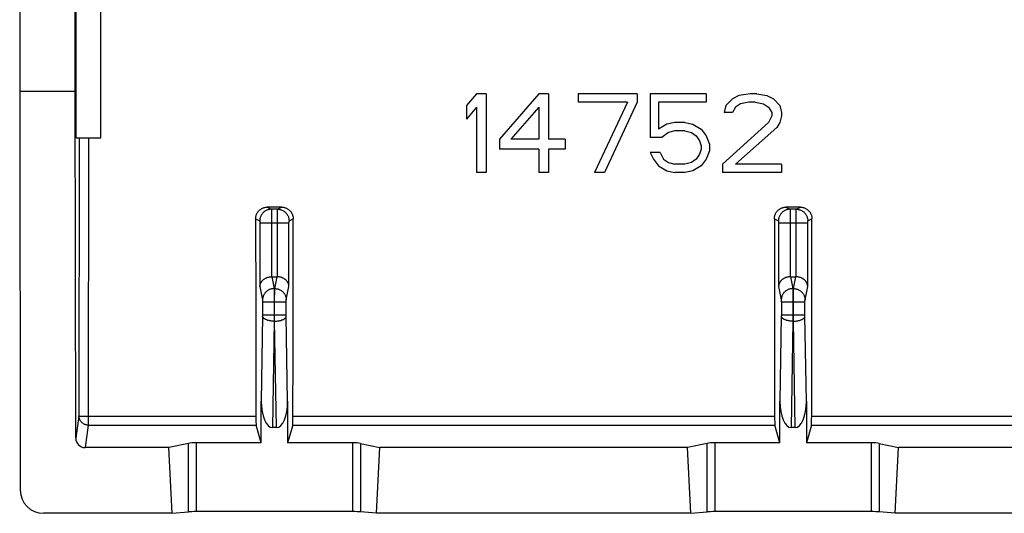
# Model space of a CAD drawing. Units: millimetres. Extents: x -22.6 to 22.1, y -22.3 to 22.1.
# Drawn here: x -22.6 to -1.4, y -22.3 to -11.6 of the extents above; entities that cross this region are included whole.
import ezdxf

# ---------------------------------------------------------------- set-up
doc = ezdxf.new("R2010")
doc.units = ezdxf.units.MM
doc.header["$LTSCALE"] = 16.335
doc.layers.add('ASSI', color=7, linetype='CONTINUOUS')

msp = doc.modelspace()

# ---------------------------------------------------------------- linework, layer by layer
at = {"layer": 'ASSI', "color": 7, "linetype": 'CONTINUOUS'}
for p, q in [((-22.64, -0.362), (-22.64, -13.162)), ((-21.44, -13.162), (-21.44, -1.195)), ((-21.422, -14.162), (-21.422, -10.362)), ((-20.89, -14.162), (-20.89, -10.362)), ((-22.64, -13.162), (-22.627, -21.775)), ((-21.44, -13.162), (-22.64, -13.162)), ((-21.429, -20.653), (-21.44, -13.162)), ((-12.778, -13.212), (-12.99, -13.465)), ((-12.565, -13.212), (-12.778, -13.212)), ((-12.565, -13.212), (-12.565, -14.912)), ((-11.432, -13.212), (-12.282, -14.188)), ((-11.219, -13.212), (-11.432, -13.212)), ((-11.219, -13.212), (-11.219, -14.188)), ((-9.307, -13.212), (-10.582, -13.212)), ((-10.582, -13.212), (-10.582, -13.393)), ((-9.519, -13.393), (-10.582, -13.393)), ((-9.519, -13.393), (-10.228, -14.912)), ((-9.307, -13.393), (-10.015, -14.912)), ((-9.307, -13.212), (-9.307, -13.393)), ((-7.819, -13.212), (-9.024, -13.212)), ((-9.024, -13.212), (-9.024, -14.152)), ((-7.819, -13.393), (-8.846, -13.393)), ((-8.846, -13.393), (-8.846, -13.971)), ((-7.819, -13.212), (-7.819, -13.393)), ((-7.253, -13.32), (-7.394, -13.465)), ((-7.111, -13.248), (-7.253, -13.32)), ((-6.863, -13.212), (-7.111, -13.248)), ((-6.899, -13.393), (-7.076, -13.429)), ((-6.757, -13.393), (-6.899, -13.393)), ((-6.721, -13.212), (-6.863, -13.212)), ((-6.757, -13.393), (-6.58, -13.429)), ((-6.721, -13.212), (-6.509, -13.248)), ((-6.509, -13.248), (-6.367, -13.32)), ((-6.367, -13.32), (-6.226, -13.465)), ((-12.99, -13.465), (-12.99, -13.754)), ((-12.778, -13.501), (-12.99, -13.754)), ((-12.778, -13.501), (-12.778, -14.912)), ((-11.432, -13.501), (-12.034, -14.188)), ((-11.432, -13.501), (-11.432, -14.188)), ((-7.394, -13.465), (-7.43, -13.61)), ((-7.182, -13.501), (-7.253, -13.61)), ((-7.076, -13.429), (-7.182, -13.501)), ((-6.58, -13.429), (-6.474, -13.501)), ((-6.474, -13.501), (-6.403, -13.61)), ((-6.226, -13.465), (-6.19, -13.61)), ((-7.253, -13.61), (-7.43, -13.61)), ((-6.403, -13.682), (-6.474, -13.827)), ((-6.403, -13.61), (-6.403, -13.682)), ((-6.19, -13.682), (-6.226, -13.827)), ((-6.19, -13.61), (-6.19, -13.682)), ((-8.669, -13.863), (-8.846, -13.971)), ((-8.492, -13.827), (-8.669, -13.863)), ((-8.492, -14.008), (-8.634, -14.044)), ((-8.28, -13.827), (-8.492, -13.827)), ((-8.28, -14.008), (-8.492, -14.008)), ((-8.28, -13.827), (-8.103, -13.863)), ((-8.28, -14.008), (-8.138, -14.044)), ((-8.103, -13.863), (-7.926, -13.971)), ((-7.926, -13.971), (-7.819, -14.116)), ((-6.474, -13.827), (-7.465, -14.731)), ((-6.296, -13.935), (-7.182, -14.731)), ((-6.226, -13.827), (-6.296, -13.935)), ((-21.422, -14.162), (-20.89, -14.162)), ((-12.282, -14.188), (-12.282, -14.406)), ((-11.432, -14.188), (-12.034, -14.188)), ((-10.865, -14.188), (-11.219, -14.188)), ((-10.865, -14.188), (-10.865, -14.406)), ((-8.776, -14.152), (-9.024, -14.152)), ((-8.634, -14.044), (-8.776, -14.152)), ((-8.138, -14.044), (-8.032, -14.116)), ((-8.032, -14.116), (-7.961, -14.225)), ((-7.961, -14.225), (-7.926, -14.333)), ((-7.819, -14.116), (-7.749, -14.297)), ((-11.432, -14.406), (-12.282, -14.406)), ((-11.432, -14.406), (-11.432, -14.912)), ((-10.865, -14.406), (-11.219, -14.406)), ((-11.219, -14.406), (-11.219, -14.912)), ((-7.926, -14.406), (-7.961, -14.514)), ((-7.926, -14.333), (-7.926, -14.406)), ((-7.749, -14.442), (-7.819, -14.623)), ((-7.749, -14.297), (-7.749, -14.442)), ((-8.811, -14.478), (-9.024, -14.478)), ((-9.024, -14.478), (-8.953, -14.623)), ((-8.953, -14.623), (-8.846, -14.767)), ((-8.811, -14.478), (-8.74, -14.623)), ((-8.74, -14.623), (-8.634, -14.695)), ((-8.032, -14.623), (-8.138, -14.695)), ((-7.961, -14.514), (-8.032, -14.623)), ((-7.819, -14.623), (-7.926, -14.767)), ((-8.846, -14.767), (-8.669, -14.876)), ((-8.669, -14.876), (-8.492, -14.912)), ((-8.634, -14.695), (-8.492, -14.731)), ((-8.28, -14.731), (-8.492, -14.731)), ((-8.138, -14.695), (-8.28, -14.731)), ((-8.103, -14.876), (-8.28, -14.912)), ((-7.926, -14.767), (-8.103, -14.876)), ((-7.465, -14.731), (-7.465, -14.912)), ((-6.19, -14.731), (-7.182, -14.731)), ((-6.19, -14.731), (-6.19, -14.912)), ((-12.565, -14.912), (-12.778, -14.912)), ((-11.219, -14.912), (-11.432, -14.912)), ((-10.015, -14.912), (-10.228, -14.912)), ((-8.28, -14.912), (-8.492, -14.912)), ((-6.19, -14.912), (-7.465, -14.912)), ((-16.984, -15.659), (-17.296, -15.659)), ((-5.784, -15.659), (-6.096, -15.659)), ((-17.198, -17.162), (-17.083, -17.162)), ((-5.998, -17.162), (-5.883, -17.162)), ((-17.425, -20.751), (-17.425, -19.848)), ((-16.855, -19.848), (-16.855, -20.751)), ((-6.225, -20.751), (-6.225, -19.848)), ((-5.655, -19.848), (-5.655, -20.751)), ((-17.425, -20.751), (-17.534, -20.368)), ((-16.746, -20.368), (-16.855, -20.751)), ((-6.225, -20.751), (-6.334, -20.368)), ((-5.546, -20.368), (-5.655, -20.751)), ((-17.097, -20.421), (-17.183, -20.421)), ((-5.897, -20.421), (-5.983, -20.421)), ((-18.998, -20.763), (-19.418, -20.852)), ((-17.425, -20.751), (-18.825, -20.751)), ((-15.456, -20.751), (-16.855, -20.751)), ((-15.282, -20.763), (-14.863, -20.852)), ((-7.798, -20.763), (-8.218, -20.852)), ((-6.225, -20.751), (-7.625, -20.751)), ((-4.256, -20.751), (-5.655, -20.751)), ((-4.082, -20.763), (-3.663, -20.852)), ((-19.418, -20.852), (-21.229, -20.852)), ((-19.346, -22.273), (-19.418, -20.852)), ((-14.934, -22.273), (-14.863, -20.852)), ((-8.218, -20.852), (-14.863, -20.852)), ((-8.146, -22.273), (-8.218, -20.852)), ((-3.734, -22.273), (-3.663, -20.852)), ((3.082, -20.852), (-3.663, -20.852)), ((-19.346, -22.273), (-22.127, -22.273)), ((-19.346, -22.273), (-18.998, -22.242)), ((-15.456, -22.237), (-18.825, -22.237)), ((-14.934, -22.273), (-15.282, -22.242)), ((-8.146, -22.273), (-14.934, -22.273)), ((-8.146, -22.273), (-7.798, -22.242)), ((-4.256, -22.237), (-7.625, -22.237)), ((-3.734, -22.273), (-4.082, -22.242)), ((3.154, -22.273), (-3.734, -22.273))]:
    msp.add_line(p, q, dxfattribs=at)
at = {"layer": 'ASSI', "color": 253, "linetype": 'CONTINUOUS'}
for p, q in [((-21.356, -14.162), (-21.36, -20.169)), ((-21.156, -14.162), (-21.16, -20.368)), ((-17.296, -15.659), (-17.207, -15.704)), ((-17.074, -15.704), (-17.207, -15.704)), ((-17.206, -15.711), (-17.206, -15.72)), ((-17.206, -15.72), (-17.206, -15.738)), ((-17.074, -15.704), (-16.984, -15.659)), ((-6.096, -15.659), (-6.007, -15.704)), ((-5.874, -15.704), (-6.007, -15.704)), ((-6.006, -15.715), (-6.006, -15.725)), ((-6.006, -15.725), (-6.006, -15.754)), ((-5.875, -15.754), (-5.874, -15.725)), ((-5.874, -15.704), (-5.784, -15.659)), ((-17.546, -15.909), (-17.457, -15.954)), ((-17.206, -15.738), (-17.206, -15.783)), ((-17.206, -15.783), (-17.205, -15.927)), ((-17.205, -15.927), (-17.205, -17.162)), ((-17.075, -15.829), (-17.075, -15.754)), ((-17.075, -17.162), (-17.075, -15.829)), ((-16.824, -15.954), (-16.735, -15.909)), ((-6.346, -15.909), (-6.257, -15.954)), ((-6.006, -15.754), (-6.005, -15.842)), ((-6.005, -15.842), (-6.005, -17.162)), ((-5.875, -15.829), (-5.875, -15.754)), ((-5.875, -17.162), (-5.875, -15.829)), ((-5.624, -15.954), (-5.535, -15.909)), ((-17.455, -15.965), (-17.455, -15.969)), ((-17.455, -15.969), (-17.455, -15.972)), ((-17.455, -15.972), (-17.455, -15.977)), ((-17.455, -15.977), (-17.455, -15.981)), ((-17.455, -15.981), (-17.455, -15.988)), ((-17.455, -15.988), (-17.455, -15.996)), ((-17.455, -15.996), (-17.455, -16.004)), ((-17.455, -16.004), (-17.455, -17.372)), ((-16.826, -16.004), (-17.455, -16.004)), ((-16.826, -15.988), (-16.825, -15.981)), ((-16.826, -15.996), (-16.826, -15.988)), ((-16.826, -16.004), (-16.826, -15.996)), ((-16.826, -17.372), (-16.826, -16.004)), ((-16.825, -15.972), (-16.825, -15.969)), ((-16.825, -15.977), (-16.825, -15.972)), ((-16.825, -15.981), (-16.825, -15.977)), ((-6.255, -15.965), (-6.255, -15.969)), ((-6.255, -15.969), (-6.255, -15.972)), ((-6.255, -15.972), (-6.255, -15.977)), ((-6.255, -15.977), (-6.255, -15.981)), ((-6.255, -15.981), (-6.255, -15.988)), ((-6.255, -15.998), (-6.255, -17.372)), ((-5.626, -16.004), (-6.255, -16.004)), ((-5.626, -15.991), (-5.625, -15.983)), ((-5.626, -15.998), (-5.626, -15.991)), ((-5.626, -17.372), (-5.626, -15.998)), ((-5.625, -15.975), (-5.625, -15.97)), ((-5.625, -15.979), (-5.625, -15.975)), ((-5.625, -15.983), (-5.625, -15.979)), ((-17.198, -17.162), (-17.147, -17.418)), ((-17.133, -17.418), (-17.083, -17.162)), ((-5.998, -17.162), (-5.947, -17.418)), ((-5.933, -17.418), (-5.883, -17.162)), ((-17.455, -17.372), (-17.397, -17.664)), ((-17.147, -17.418), (-17.147, -17.421)), ((-17.133, -17.418), (-17.147, -17.418)), ((-17.147, -17.421), (-17.147, -17.43)), ((-17.147, -17.43), (-17.147, -17.448)), ((-17.134, -17.448), (-17.134, -17.43)), ((-16.884, -17.664), (-16.826, -17.372)), ((-6.255, -17.372), (-6.197, -17.664)), ((-5.933, -17.418), (-5.947, -17.418)), ((-5.947, -17.425), (-5.947, -17.435)), ((-5.934, -17.448), (-5.934, -17.43)), ((-5.684, -17.664), (-5.626, -17.372)), ((-17.147, -17.448), (-17.146, -17.493)), ((-17.146, -17.493), (-17.146, -17.637)), ((-17.146, -17.637), (-17.146, -18.122)), ((-17.135, -17.622), (-17.134, -17.493)), ((-17.135, -18.122), (-17.135, -17.622)), ((-17.134, -17.493), (-17.134, -17.448)), ((-5.947, -17.435), (-5.946, -17.464)), ((-5.946, -17.464), (-5.946, -17.552)), ((-5.946, -17.552), (-5.946, -18.039)), ((-5.935, -17.622), (-5.934, -17.493)), ((-5.935, -18.122), (-5.935, -17.622)), ((-5.934, -17.493), (-5.934, -17.448)), ((-17.396, -17.675), (-17.396, -17.678)), ((-17.396, -17.678), (-17.396, -17.682)), ((-17.396, -17.682), (-17.396, -17.686)), ((-17.396, -17.686), (-17.396, -17.691)), ((-17.396, -17.691), (-17.396, -17.698)), ((-17.396, -17.698), (-17.395, -17.706)), ((-17.395, -17.706), (-17.395, -17.713)), ((-17.395, -17.713), (-17.395, -18.001)), ((-16.885, -17.713), (-17.395, -17.713)), ((-16.885, -17.684), (-16.885, -17.68)), ((-16.885, -17.689), (-16.885, -17.684)), ((-16.885, -17.693), (-16.885, -17.689)), ((-16.885, -17.701), (-16.885, -17.693)), ((-16.885, -17.708), (-16.885, -17.701)), ((-16.885, -17.997), (-16.885, -17.708)), ((-6.196, -17.675), (-6.196, -17.678)), ((-6.196, -17.678), (-6.196, -17.682)), ((-6.196, -17.682), (-6.196, -17.686)), ((-6.196, -17.686), (-6.196, -17.691)), ((-6.196, -17.691), (-6.196, -17.698)), ((-6.196, -17.698), (-6.195, -17.703)), ((-6.195, -17.703), (-6.195, -17.711)), ((-6.195, -17.711), (-6.195, -18.001)), ((-5.685, -17.713), (-6.195, -17.713)), ((-5.685, -17.684), (-5.685, -17.68)), ((-5.685, -17.689), (-5.685, -17.684)), ((-5.685, -17.693), (-5.685, -17.689)), ((-5.685, -17.701), (-5.685, -17.693)), ((-5.685, -17.708), (-5.685, -17.701)), ((-5.685, -17.997), (-5.685, -17.708)), ((-17.396, -18.015), (-17.425, -19.848)), ((-17.395, -18.008), (-17.396, -18.015)), ((-16.885, -17.995), (-17.395, -17.995)), ((-17.395, -18.001), (-17.395, -18.008)), ((-16.885, -18.004), (-16.885, -17.997)), ((-16.885, -18.011), (-16.885, -18.004)), ((-16.855, -19.848), (-16.885, -18.011)), ((-6.196, -18.015), (-6.225, -19.848)), ((-6.195, -18.008), (-6.196, -18.015)), ((-5.685, -17.995), (-6.195, -17.995)), ((-6.195, -18.001), (-6.195, -18.008)), ((-5.946, -18.039), (-5.946, -18.122)), ((-5.685, -18.004), (-5.685, -17.997)), ((-5.685, -18.011), (-5.685, -18.004)), ((-5.655, -19.848), (-5.685, -18.011)), ((-17.146, -18.122), (-17.183, -20.421)), ((-17.135, -18.122), (-17.146, -18.122)), ((-17.097, -20.421), (-17.135, -18.122)), ((-5.946, -18.122), (-5.983, -20.421)), ((-5.935, -18.122), (-5.946, -18.122)), ((-5.897, -20.421), (-5.935, -18.122)), ((-21.36, -20.169), (-21.429, -20.653)), ((-21.332, -20.173), (-21.325, -20.174)), ((-21.248, -20.176), (-21.211, -20.177)), ((-21.211, -20.177), (-21.199, -20.177)), ((-21.199, -20.177), (-21.16, -20.177)), ((-21.16, -20.177), (-17.54, -20.177)), ((-16.74, -20.177), (-6.34, -20.177)), ((-5.54, -20.177), (4.96, -20.177)), ((-21.16, -20.368), (-21.229, -20.852)), ((-21.16, -20.368), (-17.534, -20.368)), ((-16.746, -20.368), (-6.334, -20.368)), ((-5.546, -20.368), (4.966, -20.368)), ((-18.998, -22.242), (-18.998, -20.763)), ((-18.825, -22.237), (-18.825, -20.751)), ((-15.456, -20.751), (-15.456, -22.237)), ((-15.282, -20.763), (-15.282, -22.242)), ((-7.798, -22.242), (-7.798, -20.763)), ((-7.625, -22.237), (-7.625, -20.751)), ((-4.256, -20.751), (-4.256, -22.237)), ((-4.082, -20.763), (-4.082, -22.242))]:
    msp.add_line(p, q, dxfattribs=at)
at = {"layer": 'ASSI', "color": 7, "linetype": 'CONTINUOUS'}
for points in [[(-17.546, -15.909), (-17.545, -15.896), (-17.544, -15.883), (-17.543, -15.87), (-17.54, -15.857), (-17.537, -15.844), (-17.534, -15.832), (-17.529, -15.819), (-17.524, -15.807), (-17.519, -15.795), (-17.512, -15.784), (-17.506, -15.773), (-17.498, -15.762), (-17.49, -15.752), (-17.482, -15.742), (-17.473, -15.732), (-17.463, -15.723), (-17.453, -15.715), (-17.443, -15.707), (-17.432, -15.699), (-17.421, -15.692), (-17.41, -15.686), (-17.398, -15.681), (-17.386, -15.676), (-17.373, -15.671), (-17.361, -15.667), (-17.348, -15.664), (-17.335, -15.662), (-17.322, -15.66), (-17.309, -15.659), (-17.296, -15.659)], [(-16.984, -15.659), (-16.971, -15.659), (-16.958, -15.66), (-16.945, -15.662), (-16.932, -15.664), (-16.92, -15.667), (-16.907, -15.671), (-16.895, -15.676), (-16.883, -15.681), (-16.871, -15.686), (-16.859, -15.692), (-16.848, -15.699), (-16.838, -15.707), (-16.827, -15.715), (-16.817, -15.723), (-16.808, -15.732), (-16.799, -15.742), (-16.79, -15.752), (-16.782, -15.762), (-16.775, -15.773), (-16.768, -15.784), (-16.762, -15.795), (-16.756, -15.807), (-16.751, -15.819), (-16.747, -15.832), (-16.743, -15.844), (-16.74, -15.857), (-16.738, -15.87), (-16.736, -15.883), (-16.735, -15.896), (-16.735, -15.909)], [(-6.346, -15.909), (-6.345, -15.896), (-6.344, -15.883), (-6.343, -15.87), (-6.34, -15.857), (-6.337, -15.844), (-6.334, -15.832), (-6.329, -15.819), (-6.324, -15.807), (-6.319, -15.795), (-6.312, -15.784), (-6.306, -15.773), (-6.298, -15.762), (-6.29, -15.752), (-6.282, -15.742), (-6.273, -15.732), (-6.263, -15.723), (-6.253, -15.715), (-6.243, -15.707), (-6.232, -15.699), (-6.221, -15.692), (-6.21, -15.686), (-6.198, -15.681), (-6.186, -15.676), (-6.173, -15.671), (-6.161, -15.667), (-6.148, -15.664), (-6.135, -15.662), (-6.122, -15.66), (-6.109, -15.659), (-6.096, -15.659)], [(-5.784, -15.659), (-5.771, -15.659), (-5.758, -15.66), (-5.745, -15.662), (-5.732, -15.664), (-5.72, -15.667), (-5.707, -15.671), (-5.695, -15.676), (-5.683, -15.681), (-5.671, -15.686), (-5.659, -15.692), (-5.648, -15.699), (-5.638, -15.707), (-5.627, -15.715), (-5.617, -15.723), (-5.608, -15.732), (-5.599, -15.742), (-5.59, -15.752), (-5.582, -15.762), (-5.575, -15.773), (-5.568, -15.784), (-5.562, -15.795), (-5.556, -15.807), (-5.551, -15.819), (-5.547, -15.832), (-5.543, -15.844), (-5.54, -15.857), (-5.538, -15.87), (-5.536, -15.883), (-5.535, -15.896), (-5.535, -15.909)], [(-17.455, -17.372), (-17.454, -17.364), (-17.453, -17.356), (-17.452, -17.349), (-17.451, -17.341), (-17.449, -17.333), (-17.447, -17.325), (-17.444, -17.317), (-17.441, -17.31), (-17.438, -17.302), (-17.434, -17.294), (-17.43, -17.287), (-17.425, -17.279), (-17.421, -17.272), (-17.415, -17.265), (-17.41, -17.257), (-17.404, -17.25), (-17.397, -17.243), (-17.39, -17.237), (-17.383, -17.23), (-17.376, -17.224), (-17.368, -17.217), (-17.36, -17.211), (-17.351, -17.206), (-17.342, -17.2), (-17.332, -17.195), (-17.322, -17.19), (-17.312, -17.185), (-17.302, -17.181), (-17.291, -17.177), (-17.279, -17.174), (-17.268, -17.171), (-17.256, -17.168), (-17.243, -17.166), (-17.231, -17.164), (-17.218, -17.163), (-17.205, -17.162)], [(-16.826, -17.372), (-16.826, -17.364), (-16.827, -17.356), (-16.828, -17.349), (-16.83, -17.341), (-16.832, -17.333), (-16.834, -17.325), (-16.836, -17.317), (-16.839, -17.31), (-16.843, -17.302), (-16.846, -17.294), (-16.851, -17.287), (-16.855, -17.279), (-16.86, -17.272), (-16.865, -17.265), (-16.871, -17.257), (-16.877, -17.25), (-16.883, -17.243), (-16.89, -17.237), (-16.897, -17.23), (-16.905, -17.224), (-16.913, -17.217), (-16.921, -17.211), (-16.93, -17.206), (-16.939, -17.2), (-16.948, -17.195), (-16.958, -17.19), (-16.968, -17.185), (-16.979, -17.181), (-16.99, -17.177), (-17.001, -17.174), (-17.013, -17.171), (-17.025, -17.168), (-17.037, -17.166), (-17.05, -17.164), (-17.062, -17.163), (-17.075, -17.162)], [(-6.005, -17.162), (-6.018, -17.163), (-6.031, -17.164), (-6.043, -17.166), (-6.056, -17.168), (-6.068, -17.171), (-6.079, -17.174), (-6.091, -17.177), (-6.102, -17.181), (-6.112, -17.185), (-6.122, -17.19), (-6.132, -17.195), (-6.142, -17.2), (-6.151, -17.206), (-6.16, -17.211), (-6.168, -17.217), (-6.176, -17.224), (-6.183, -17.23), (-6.19, -17.237), (-6.197, -17.243), (-6.204, -17.25), (-6.21, -17.257), (-6.215, -17.265), (-6.221, -17.272), (-6.225, -17.279), (-6.23, -17.287), (-6.234, -17.294), (-6.238, -17.302), (-6.241, -17.31), (-6.244, -17.317), (-6.247, -17.325), (-6.249, -17.333), (-6.251, -17.341), (-6.252, -17.349), (-6.253, -17.356), (-6.254, -17.364), (-6.255, -17.372)], [(-5.626, -17.372), (-5.626, -17.364), (-5.627, -17.356), (-5.628, -17.349), (-5.63, -17.341), (-5.632, -17.333), (-5.634, -17.325), (-5.636, -17.317), (-5.639, -17.31), (-5.643, -17.302), (-5.646, -17.294), (-5.651, -17.287), (-5.655, -17.279), (-5.66, -17.272), (-5.665, -17.265), (-5.671, -17.257), (-5.677, -17.25), (-5.683, -17.243), (-5.69, -17.237), (-5.697, -17.23), (-5.705, -17.224), (-5.713, -17.217), (-5.721, -17.211), (-5.73, -17.206), (-5.739, -17.2), (-5.748, -17.195), (-5.758, -17.19), (-5.768, -17.185), (-5.779, -17.181), (-5.79, -17.177), (-5.801, -17.174), (-5.813, -17.171), (-5.825, -17.168), (-5.837, -17.166), (-5.85, -17.164), (-5.862, -17.163), (-5.875, -17.162)]]:
    msp.add_lwpolyline(points, dxfattribs=at)
at = {"layer": 'ASSI', "color": 253, "linetype": 'CONTINUOUS'}
for points in [[(-17.207, -15.704), (-17.221, -15.704), (-17.236, -15.705), (-17.25, -15.707), (-17.264, -15.71), (-17.278, -15.714), (-17.292, -15.719), (-17.306, -15.724), (-17.319, -15.73), (-17.332, -15.737), (-17.344, -15.745), (-17.356, -15.753), (-17.367, -15.762), (-17.378, -15.772), (-17.388, -15.782), (-17.398, -15.793), (-17.407, -15.804), (-17.415, -15.816), (-17.423, -15.829), (-17.43, -15.841), (-17.436, -15.855), (-17.441, -15.868), (-17.446, -15.882), (-17.45, -15.896), (-17.453, -15.91), (-17.455, -15.925), (-17.456, -15.939), (-17.457, -15.954)], [(-17.207, -15.704), (-17.207, -15.704), (-17.206, -15.706), (-17.206, -15.708), (-17.206, -15.711)], [(-17.075, -15.754), (-17.074, -15.725), (-17.074, -15.72)], [(-17.074, -15.72), (-17.074, -15.711), (-17.074, -15.708), (-17.074, -15.706), (-17.074, -15.704), (-17.074, -15.704)], [(-17.074, -15.704), (-17.059, -15.704), (-17.045, -15.705), (-17.03, -15.707), (-17.016, -15.71), (-17.002, -15.714), (-16.988, -15.719), (-16.975, -15.724), (-16.962, -15.73), (-16.949, -15.737), (-16.936, -15.745), (-16.925, -15.753), (-16.913, -15.762), (-16.902, -15.772), (-16.892, -15.782), (-16.882, -15.793), (-16.873, -15.804), (-16.865, -15.816), (-16.857, -15.829), (-16.851, -15.841), (-16.844, -15.855), (-16.839, -15.868), (-16.834, -15.882), (-16.831, -15.896), (-16.828, -15.91), (-16.826, -15.925), (-16.824, -15.939), (-16.824, -15.954)], [(-6.007, -15.704), (-6.021, -15.704), (-6.036, -15.705), (-6.05, -15.707), (-6.064, -15.71), (-6.078, -15.714), (-6.092, -15.719), (-6.106, -15.724), (-6.119, -15.73), (-6.132, -15.737), (-6.144, -15.745), (-6.156, -15.753), (-6.167, -15.762), (-6.178, -15.772), (-6.188, -15.782), (-6.198, -15.793), (-6.207, -15.804), (-6.215, -15.816), (-6.223, -15.829), (-6.23, -15.841), (-6.236, -15.855), (-6.241, -15.868), (-6.246, -15.882), (-6.25, -15.896), (-6.253, -15.91), (-6.255, -15.925), (-6.256, -15.939), (-6.257, -15.954)], [(-6.007, -15.704), (-6.007, -15.704), (-6.006, -15.706), (-6.006, -15.708), (-6.006, -15.711), (-6.006, -15.715)], [(-5.874, -15.704), (-5.859, -15.704), (-5.845, -15.705), (-5.83, -15.707), (-5.816, -15.71), (-5.802, -15.714), (-5.788, -15.719), (-5.775, -15.724), (-5.762, -15.73), (-5.749, -15.737), (-5.736, -15.745), (-5.725, -15.753), (-5.713, -15.762), (-5.702, -15.772), (-5.692, -15.782), (-5.682, -15.793), (-5.673, -15.804), (-5.665, -15.816), (-5.657, -15.829), (-5.651, -15.841), (-5.644, -15.855), (-5.639, -15.868), (-5.634, -15.882), (-5.631, -15.896), (-5.628, -15.91), (-5.626, -15.925), (-5.624, -15.939), (-5.624, -15.954)], [(-5.874, -15.725), (-5.874, -15.715), (-5.874, -15.711), (-5.874, -15.708), (-5.874, -15.706), (-5.874, -15.704), (-5.874, -15.704)], [(-17.457, -15.954), (-17.456, -15.954), (-17.456, -15.954), (-17.456, -15.954), (-17.456, -15.955), (-17.456, -15.956), (-17.456, -15.956), (-17.456, -15.957), (-17.456, -15.958), (-17.456, -15.959), (-17.456, -15.961), (-17.456, -15.962), (-17.455, -15.963), (-17.455, -15.965)], [(-16.825, -15.969), (-16.825, -15.965), (-16.825, -15.963), (-16.825, -15.962), (-16.825, -15.961), (-16.825, -15.959), (-16.825, -15.958), (-16.825, -15.957), (-16.824, -15.956), (-16.824, -15.956), (-16.824, -15.955), (-16.824, -15.954), (-16.824, -15.954), (-16.824, -15.954), (-16.824, -15.954)], [(-6.257, -15.954), (-6.256, -15.954), (-6.256, -15.954), (-6.256, -15.954), (-6.256, -15.955), (-6.256, -15.956), (-6.256, -15.956), (-6.256, -15.957), (-6.256, -15.958), (-6.256, -15.959), (-6.256, -15.961), (-6.256, -15.962), (-6.255, -15.963), (-6.255, -15.965)], [(-6.255, -15.988), (-6.255, -15.996), (-6.255, -15.998)], [(-5.625, -15.97), (-5.625, -15.967), (-5.625, -15.965), (-5.625, -15.963), (-5.625, -15.962), (-5.625, -15.961), (-5.625, -15.959), (-5.625, -15.958), (-5.625, -15.957), (-5.624, -15.956), (-5.624, -15.956), (-5.624, -15.955), (-5.624, -15.954), (-5.624, -15.954), (-5.624, -15.954), (-5.624, -15.954)], [(-17.147, -17.418), (-17.161, -17.418), (-17.176, -17.42), (-17.19, -17.422), (-17.204, -17.425), (-17.218, -17.429), (-17.232, -17.433), (-17.246, -17.439), (-17.259, -17.445), (-17.272, -17.451), (-17.284, -17.459), (-17.296, -17.467), (-17.307, -17.476), (-17.318, -17.486), (-17.328, -17.496), (-17.338, -17.506), (-17.347, -17.518), (-17.355, -17.529), (-17.363, -17.541), (-17.37, -17.554), (-17.376, -17.567), (-17.381, -17.58), (-17.386, -17.594), (-17.39, -17.608), (-17.393, -17.622), (-17.395, -17.636), (-17.396, -17.65), (-17.397, -17.664)], [(-17.134, -17.43), (-17.133, -17.421), (-17.133, -17.418)], [(-17.133, -17.418), (-17.119, -17.418), (-17.104, -17.42), (-17.09, -17.422), (-17.076, -17.425), (-17.062, -17.429), (-17.048, -17.433), (-17.035, -17.439), (-17.022, -17.445), (-17.009, -17.451), (-16.997, -17.459), (-16.985, -17.467), (-16.973, -17.476), (-16.962, -17.486), (-16.952, -17.496), (-16.943, -17.506), (-16.934, -17.518), (-16.925, -17.529), (-16.918, -17.541), (-16.911, -17.554), (-16.904, -17.567), (-16.899, -17.58), (-16.894, -17.594), (-16.891, -17.608), (-16.888, -17.622), (-16.885, -17.636), (-16.884, -17.65), (-16.884, -17.664)], [(-5.947, -17.418), (-5.961, -17.418), (-5.976, -17.42), (-5.99, -17.422), (-6.004, -17.425), (-6.018, -17.429), (-6.032, -17.433), (-6.046, -17.439), (-6.059, -17.445), (-6.072, -17.451), (-6.084, -17.459), (-6.096, -17.467), (-6.107, -17.476), (-6.118, -17.486), (-6.128, -17.496), (-6.138, -17.506), (-6.147, -17.518), (-6.155, -17.529), (-6.163, -17.541), (-6.17, -17.554), (-6.176, -17.567), (-6.181, -17.58), (-6.186, -17.594), (-6.19, -17.608), (-6.193, -17.622), (-6.195, -17.636), (-6.196, -17.65), (-6.197, -17.664)], [(-5.947, -17.418), (-5.947, -17.421), (-5.947, -17.425)], [(-5.934, -17.43), (-5.933, -17.421), (-5.933, -17.418)], [(-5.933, -17.418), (-5.919, -17.418), (-5.904, -17.42), (-5.89, -17.422), (-5.876, -17.425), (-5.862, -17.429), (-5.848, -17.433), (-5.835, -17.439), (-5.822, -17.445), (-5.809, -17.451), (-5.797, -17.459), (-5.785, -17.467), (-5.773, -17.476), (-5.762, -17.486), (-5.752, -17.496), (-5.743, -17.506), (-5.734, -17.518), (-5.725, -17.529), (-5.718, -17.541), (-5.711, -17.554), (-5.704, -17.567), (-5.699, -17.58), (-5.694, -17.594), (-5.691, -17.608), (-5.688, -17.622), (-5.685, -17.636), (-5.684, -17.65), (-5.684, -17.664)], [(-17.397, -17.664), (-17.397, -17.665), (-17.397, -17.665), (-17.397, -17.666), (-17.397, -17.667), (-17.396, -17.668), (-17.396, -17.669), (-17.396, -17.67), (-17.396, -17.672), (-17.396, -17.673), (-17.396, -17.675)], [(-16.885, -17.68), (-16.884, -17.677), (-16.884, -17.675), (-16.884, -17.673), (-16.884, -17.672), (-16.884, -17.67), (-16.884, -17.669), (-16.884, -17.668), (-16.884, -17.667), (-16.884, -17.666), (-16.884, -17.665), (-16.884, -17.665), (-16.884, -17.664)], [(-6.197, -17.664), (-6.197, -17.665), (-6.197, -17.665), (-6.197, -17.666), (-6.197, -17.667), (-6.196, -17.668), (-6.196, -17.669), (-6.196, -17.67), (-6.196, -17.672), (-6.196, -17.673), (-6.196, -17.675)], [(-5.685, -17.68), (-5.684, -17.677), (-5.684, -17.675), (-5.684, -17.673), (-5.684, -17.672), (-5.684, -17.67), (-5.684, -17.669), (-5.684, -17.668), (-5.684, -17.667), (-5.684, -17.666), (-5.684, -17.665), (-5.684, -17.665), (-5.684, -17.664)], [(-17.146, -18.122), (-17.16, -18.122), (-17.174, -18.121), (-17.188, -18.12), (-17.202, -18.119), (-17.216, -18.117), (-17.23, -18.115), (-17.243, -18.113), (-17.256, -18.11), (-17.268, -18.107), (-17.281, -18.104), (-17.292, -18.1), (-17.304, -18.096), (-17.314, -18.092), (-17.325, -18.088), (-17.334, -18.083), (-17.343, -18.079), (-17.352, -18.074), (-17.36, -18.068), (-17.367, -18.063), (-17.373, -18.058), (-17.378, -18.052), (-17.383, -18.046), (-17.387, -18.04), (-17.391, -18.035), (-17.393, -18.029), (-17.395, -18.023), (-17.396, -18.017)], [(-17.135, -18.122), (-17.12, -18.122), (-17.106, -18.121), (-17.092, -18.12), (-17.078, -18.119), (-17.064, -18.117), (-17.051, -18.115), (-17.038, -18.113), (-17.025, -18.11), (-17.012, -18.107), (-17, -18.104), (-16.988, -18.1), (-16.977, -18.096), (-16.966, -18.092), (-16.956, -18.088), (-16.946, -18.083), (-16.937, -18.079), (-16.929, -18.074), (-16.921, -18.068), (-16.914, -18.063), (-16.908, -18.058), (-16.902, -18.052), (-16.897, -18.046), (-16.893, -18.04), (-16.89, -18.035), (-16.887, -18.029), (-16.886, -18.023), (-16.885, -18.017)], [(-5.946, -18.122), (-5.96, -18.122), (-5.974, -18.121), (-5.988, -18.12), (-6.002, -18.119), (-6.016, -18.117), (-6.03, -18.115), (-6.043, -18.113), (-6.056, -18.11), (-6.068, -18.107), (-6.081, -18.104), (-6.092, -18.1), (-6.104, -18.096), (-6.114, -18.092), (-6.125, -18.088), (-6.134, -18.083), (-6.143, -18.079), (-6.152, -18.074), (-6.16, -18.068), (-6.167, -18.063), (-6.173, -18.058), (-6.178, -18.052), (-6.183, -18.046), (-6.187, -18.04), (-6.191, -18.035), (-6.193, -18.029), (-6.195, -18.023), (-6.196, -18.017)], [(-5.935, -18.122), (-5.92, -18.122), (-5.906, -18.121), (-5.892, -18.12), (-5.878, -18.119), (-5.864, -18.117), (-5.851, -18.115), (-5.838, -18.113), (-5.825, -18.11), (-5.812, -18.107), (-5.8, -18.104), (-5.788, -18.1), (-5.777, -18.096), (-5.766, -18.092), (-5.756, -18.088), (-5.746, -18.083), (-5.737, -18.079), (-5.729, -18.074), (-5.721, -18.068), (-5.714, -18.063), (-5.708, -18.058), (-5.702, -18.052), (-5.697, -18.046), (-5.693, -18.04), (-5.69, -18.035), (-5.687, -18.029), (-5.686, -18.023), (-5.685, -18.017)], [(-21.36, -20.169), (-21.359, -20.17), (-21.358, -20.17), (-21.356, -20.171), (-21.352, -20.171), (-21.348, -20.172), (-21.344, -20.172), (-21.332, -20.173)], [(-21.16, -20.368), (-21.172, -20.367), (-21.183, -20.366), (-21.195, -20.365), (-21.206, -20.362), (-21.217, -20.359), (-21.228, -20.356), (-21.239, -20.351), (-21.25, -20.346), (-21.26, -20.341), (-21.27, -20.335), (-21.279, -20.328), (-21.288, -20.321), (-21.297, -20.313), (-21.305, -20.305), (-21.313, -20.297), (-21.32, -20.287), (-21.327, -20.278), (-21.333, -20.268), (-21.339, -20.258), (-21.343, -20.248), (-21.348, -20.237), (-21.351, -20.226), (-21.354, -20.215), (-21.357, -20.204), (-21.359, -20.192), (-21.36, -20.181), (-21.36, -20.169)], [(-21.325, -20.174), (-21.309, -20.174), (-21.3, -20.175)], [(-21.3, -20.175), (-21.281, -20.175), (-21.248, -20.176)]]:
    msp.add_lwpolyline(points, dxfattribs=at)
at = {"layer": 'ASSI', "color": 7, "linetype": 'CONTINUOUS'}
for centre, major_axis, ratio, start_param, end_param in [((-0.147, -0.062), (0, 498.5), 0.034921, -4.680594, -4.672026), ((-34.134, -0.062), (0, 498.5), 0.034921, -1.611159, -1.602591), ((11.053, -0.062), (0, 498.5), 0.034921, -4.680594, -4.672026), ((-22.934, -0.062), (0, 498.5), 0.034921, -1.611159, -1.602591), ((-17.196, -17.416), (-0.049, 0.249), 0.984226, -0.192508, -0.163661), ((-17.084, -17.416), (0.049, 0.249), 0.984226, 0.163661, 0.192508), ((-5.996, -17.416), (-0.049, 0.249), 0.984226, -0.192508, -0.163661), ((-5.884, -17.416), (0.049, 0.249), 0.984226, 0.163661, 0.192508), ((-17.175, -19.829), (0.01, 0.592), 0.422572, -4.673873, -3.134712), ((-17.105, -19.829), (-0.01, 0.592), 0.422572, -3.148474, -1.609312), ((-5.975, -19.829), (0.01, 0.592), 0.422572, -4.673873, -3.134712), ((-5.905, -19.829), (-0.01, 0.592), 0.422572, -3.148474, -1.609312), ((-17.533, -20.169), (0, 0.2), 0.034921, -4.672026, -3.263766), ((-16.747, -20.169), (0, 0.2), 0.034921, -3.01942, -1.611159), ((-6.333, -20.169), (0, 0.2), 0.034921, -4.672026, -3.263766), ((-5.547, -20.169), (0, 0.2), 0.034921, -3.01942, -1.611159), ((-21.229, -20.653), (0.199, 0.018), 0.996598, 3.054184, 4.622853), ((-18.825, -20.775), (0.2, 0), 0.122785, 1.570796, 2.617994), ((-15.456, -20.775), (0.2, 0), 0.122785, 0.523599, 1.570796), ((-7.625, -20.775), (0.2, 0), 0.122785, 1.570796, 2.617994), ((-4.256, -20.775), (0.2, 0), 0.122785, 0.523599, 1.570796), ((-22.127, -21.775), (0.498, -0.045), 0.996596, -3.050655, -1.480772), ((-18.825, -22.247), (0.2, 0), 0.052408, 1.570796, 2.617994), ((-15.456, -22.247), (0.2, 0), 0.052408, 0.523599, 1.570796), ((-7.625, -22.247), (0.2, 0), 0.052408, 1.570796, 2.617994), ((-4.256, -22.247), (0.2, 0), 0.052408, 0.523599, 1.570796)]:
    msp.add_ellipse(centre, major_axis=major_axis, ratio=ratio, start_param=start_param, end_param=end_param, dxfattribs=at)

doc.saveas('drawing.dxf')
